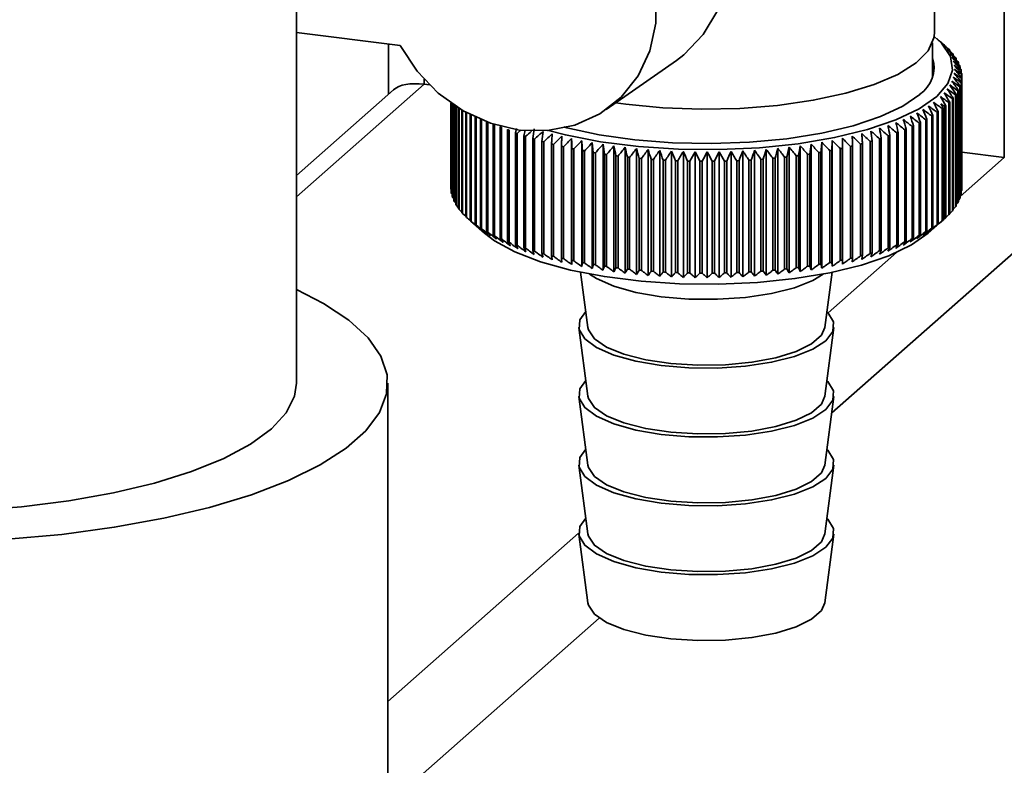
# Paper-space layout 'Blatt1' of a CAD drawing. Units: millimetres. Extents: x 0 to 5940, y 0 to 4200.
# Drawn here: x 4594 to 4639, y 1068 to 1102 of the extents above; entities that cross this region are included whole.
import ezdxf

# ---------------------------------------------------------------- set-up
doc = ezdxf.new("R2010")
doc.units = ezdxf.units.MM
doc.header["$LTSCALE"] = 10

psp = doc.layouts.new('Blatt1')

# ---------------------------------------------------------------- linework, layer by layer
at = {"color": 7, "linetype": 'Continuous', "lineweight": 35}
for p, q in [((4606.831, 1085.616), (4606.831, 1273.237)), ((4639.161, 1095.924), (4639.161, 1146.017)), ((4635.968, 1101.599), (4635.968, 1123.598)), ((4606.831, 1101.631), (4611.57, 1101.034)), ((4636.464, 1101.01), (4636.074, 1101.354)), ((4611.041, 1101.101), (4611.041, 1098.814)), ((4635.884, 1099.59), (4635.884, 1101.161)), ((4636.486, 1100.99), (4636.486, 1100.983)), ((4636.669, 1100.813), (4636.669, 1100.789)), ((4636.827, 1100.634), (4636.827, 1100.591)), ((4636.958, 1100.452), (4636.958, 1100.39)), ((4620.983, 1098.108), (4624.188, 1100.355)), ((4637.062, 1100.268), (4637.062, 1100.186)), ((4637.14, 1100.082), (4637.14, 1099.979)), ((4637.191, 1099.896), (4637.191, 1099.769)), ((4637.213, 1099.522), (4637.213, 1094.415)), ((4637.215, 1094.451), (4637.215, 1099.558)), ((4637.216, 1099.709), (4637.216, 1094.602)), ((4606.831, 1094.125), (4612.657, 1099.263)), ((4612.657, 1099.263), (4612.657, 1099.492)), ((4612.657, 1099.263), (4612.905, 1099.232)), ((4637.126, 1099.149), (4637.126, 1094.042)), ((4637.139, 1094.077), (4637.139, 1099.184)), ((4637.183, 1099.335), (4637.183, 1094.228)), ((4637.191, 1094.264), (4637.191, 1099.371)), ((4611.262, 1099.009), (4606.831, 1095.101)), ((4636.824, 1093.526), (4636.824, 1098.633)), ((4636.932, 1098.78), (4636.932, 1093.674)), ((4636.955, 1093.708), (4636.955, 1098.815)), ((4637.043, 1098.964), (4637.043, 1093.857)), ((4637.061, 1093.892), (4637.061, 1098.999)), ((4613.885, 1098.408), (4613.885, 1094.507)), ((4613.886, 1094.471), (4613.886, 1098.407)), ((4613.901, 1098.396), (4613.901, 1094.319)), ((4613.907, 1094.284), (4613.907, 1098.392)), ((4613.945, 1098.366), (4613.945, 1094.133)), ((4613.956, 1094.098), (4613.956, 1098.358)), ((4614.015, 1098.318), (4614.015, 1093.947)), ((4614.032, 1093.912), (4614.032, 1098.307)), ((4614.112, 1098.253), (4614.112, 1093.763)), ((4614.134, 1093.728), (4614.134, 1098.239)), ((4614.236, 1098.175), (4614.236, 1093.58)), ((4621.868, 1098.351), (4621.417, 1098.412)), ((4636.369, 1093.072), (4636.369, 1098.179)), ((4636.444, 1098.243), (4636.444, 1093.136)), ((4636.483, 1093.17), (4636.483, 1098.277)), ((4636.633, 1098.42), (4636.633, 1093.313)), ((4636.666, 1093.347), (4636.666, 1098.454)), ((4636.796, 1098.599), (4636.796, 1093.492)), ((4614.263, 1093.546), (4614.263, 1098.158)), ((4614.386, 1098.084), (4614.386, 1093.4)), ((4614.417, 1093.366), (4614.417, 1098.065)), ((4614.562, 1097.983), (4614.562, 1093.222)), ((4614.598, 1093.189), (4614.598, 1097.963)), ((4614.763, 1097.876), (4614.763, 1093.048)), ((4614.804, 1093.015), (4614.804, 1097.855)), ((4614.989, 1097.765), (4614.989, 1092.876)), ((4615.035, 1092.844), (4615.035, 1097.744)), ((4635.849, 1097.808), (4635.849, 1092.701)), ((4635.899, 1092.732), (4635.899, 1097.839)), ((4636.101, 1097.975), (4636.101, 1092.868)), ((4636.146, 1092.9), (4636.146, 1098.007)), ((4636.329, 1098.146), (4636.329, 1093.039)), ((4615.24, 1097.654), (4615.24, 1092.709)), ((4615.29, 1092.678), (4615.29, 1097.633)), ((4615.514, 1097.545), (4615.514, 1092.546)), ((4615.569, 1092.515), (4615.569, 1097.524)), ((4615.812, 1097.441), (4615.812, 1092.387)), ((4615.871, 1092.357), (4615.871, 1097.422)), ((4616.132, 1097.34), (4616.132, 1092.233)), ((4616.196, 1092.205), (4616.196, 1097.312)), ((4634.954, 1097.333), (4634.954, 1092.226)), ((4635.016, 1092.255), (4635.016, 1097.362)), ((4635.275, 1097.486), (4635.275, 1092.379)), ((4635.334, 1092.409), (4635.334, 1097.516)), ((4635.574, 1097.645), (4635.574, 1092.538)), ((4635.628, 1092.568), (4635.628, 1097.675)), ((4616.474, 1097.192), (4616.474, 1092.085)), ((4616.542, 1092.057), (4616.542, 1097.164)), ((4616.883, 1097.239), (4616.837, 1097.049)), ((4616.837, 1097.049), (4616.837, 1091.942)), ((4616.909, 1091.916), (4616.909, 1097.023)), ((4617.221, 1096.912), (4617.221, 1091.806)), ((4617.296, 1091.78), (4617.296, 1096.887)), ((4633.862, 1096.906), (4633.862, 1091.799)), ((4633.937, 1091.824), (4633.937, 1096.931)), ((4634.246, 1097.042), (4634.246, 1091.935)), ((4634.317, 1091.962), (4634.317, 1097.069)), ((4634.61, 1097.185), (4634.61, 1092.078)), ((4634.677, 1092.106), (4634.677, 1097.212)), ((4617.623, 1096.782), (4617.623, 1091.675)), ((4617.702, 1091.651), (4617.702, 1096.758)), ((4618.044, 1096.658), (4618.044, 1091.551)), ((4618.126, 1091.528), (4618.126, 1096.635)), ((4618.482, 1096.541), (4618.482, 1091.434)), ((4618.568, 1091.413), (4618.568, 1096.52)), ((4618.937, 1096.431), (4618.937, 1091.325)), ((4619.025, 1091.305), (4619.025, 1096.411)), ((4619.399, 1091.038), (4619.399, 1096.784)), ((4619.864, 1090.943), (4619.864, 1096.689)), ((4620.389, 1096.148), (4620.342, 1096.602)), ((4620.342, 1090.855), (4620.342, 1096.602)), ((4620.832, 1090.776), (4620.832, 1096.522)), ((4621.333, 1090.704), (4621.333, 1096.451)), ((4621.843, 1090.641), (4621.843, 1096.387)), ((4629.331, 1090.649), (4629.331, 1096.396)), ((4629.841, 1090.714), (4629.841, 1096.46)), ((4630.34, 1090.787), (4630.34, 1096.533)), ((4630.828, 1090.867), (4630.828, 1096.614)), ((4631.304, 1090.956), (4631.304, 1096.702)), ((4631.767, 1091.052), (4631.767, 1096.798)), ((4632.142, 1096.426), (4632.142, 1091.319)), ((4632.23, 1091.34), (4632.23, 1096.446)), ((4632.598, 1096.536), (4632.598, 1091.429)), ((4632.682, 1091.45), (4632.682, 1096.557)), ((4633.037, 1096.652), (4633.037, 1091.545)), ((4633.118, 1091.568), (4633.118, 1096.675)), ((4633.459, 1096.776), (4633.459, 1091.669)), ((4633.537, 1091.693), (4633.537, 1096.8)), ((4619.407, 1096.329), (4619.407, 1091.222)), ((4619.498, 1091.204), (4619.498, 1096.31)), ((4619.891, 1096.234), (4619.891, 1091.128)), ((4619.985, 1091.11), (4619.985, 1096.217)), ((4620.389, 1096.148), (4620.389, 1091.041)), ((4620.485, 1091.025), (4620.485, 1096.132)), ((4620.898, 1096.069), (4620.898, 1090.962)), ((4620.996, 1090.948), (4620.996, 1096.055)), ((4621.418, 1095.998), (4621.418, 1090.891)), ((4621.518, 1090.879), (4621.518, 1095.986)), ((4621.948, 1095.936), (4621.948, 1090.829)), ((4622.049, 1090.819), (4622.049, 1095.925)), ((4622.362, 1090.585), (4622.362, 1096.332)), ((4622.889, 1090.538), (4622.889, 1096.285)), ((4623.422, 1090.5), (4623.422, 1096.246)), ((4623.959, 1090.47), (4623.959, 1096.217)), ((4624.501, 1090.449), (4624.501, 1096.195)), ((4625.044, 1090.436), (4625.044, 1096.183)), ((4625.589, 1090.433), (4625.589, 1096.179)), ((4626.134, 1090.438), (4626.134, 1096.184)), ((4626.678, 1090.451), (4626.678, 1096.198)), ((4627.219, 1090.474), (4627.219, 1096.22)), ((4627.756, 1090.505), (4627.756, 1096.251)), ((4628.288, 1090.544), (4628.288, 1096.291)), ((4628.813, 1090.592), (4628.813, 1096.339)), ((4629.128, 1095.933), (4629.128, 1090.827)), ((4629.23, 1090.838), (4629.23, 1095.945)), ((4629.658, 1095.995), (4629.658, 1090.888)), ((4629.758, 1090.901), (4629.758, 1096.008)), ((4630.179, 1096.065), (4630.179, 1090.958)), ((4630.277, 1090.973), (4630.277, 1096.079)), ((4630.689, 1096.144), (4630.689, 1091.037)), ((4630.784, 1091.052), (4630.784, 1096.159)), ((4631.186, 1096.23), (4631.186, 1091.123)), ((4631.28, 1091.14), (4631.28, 1096.247)), ((4631.671, 1096.324), (4631.671, 1091.217)), ((4631.762, 1091.236), (4631.762, 1096.343)), ((4637.139, 1094.141), (4639.161, 1095.924)), ((4637.216, 1096.169), (4639.161, 1095.924)), ((4622.486, 1095.883), (4622.486, 1090.776)), ((4622.589, 1090.767), (4622.589, 1095.874)), ((4623.031, 1095.838), (4623.031, 1090.731)), ((4623.135, 1090.724), (4623.135, 1095.83)), ((4623.582, 1095.802), (4623.582, 1090.695)), ((4623.687, 1090.689), (4623.687, 1095.796)), ((4624.137, 1095.775), (4624.137, 1090.668)), ((4624.243, 1090.664), (4624.243, 1095.771)), ((4624.696, 1095.757), (4624.696, 1090.65)), ((4624.802, 1090.647), (4624.802, 1095.754)), ((4625.256, 1095.747), (4625.256, 1090.641)), ((4625.363, 1090.64), (4625.363, 1095.747)), ((4625.818, 1095.747), (4625.818, 1090.64)), ((4625.925, 1090.641), (4625.925, 1095.748)), ((4626.379, 1095.756), (4626.379, 1090.649)), ((4626.485, 1090.652), (4626.485, 1095.759)), ((4626.938, 1095.774), (4626.938, 1090.667)), ((4627.044, 1090.671), (4627.044, 1095.778)), ((4627.493, 1095.8), (4627.493, 1090.694)), ((4627.598, 1090.7), (4627.598, 1095.807)), ((4628.044, 1095.836), (4628.044, 1090.729)), ((4628.149, 1090.737), (4628.149, 1095.844)), ((4628.59, 1095.88), (4628.59, 1090.773)), ((4628.693, 1090.783), (4628.693, 1095.89)), ((4613.901, 1094.453), (4613.886, 1094.471)), ((4613.945, 1094.243), (4613.907, 1094.284)), ((4637.183, 1094.228), (4637.139, 1094.181)), ((4637.213, 1094.415), (4637.191, 1094.39)), ((4614.015, 1094.035), (4613.956, 1094.098)), ((4614.112, 1093.831), (4614.032, 1093.912)), ((4614.236, 1093.629), (4614.134, 1093.728)), ((4637.043, 1093.857), (4636.955, 1093.77)), ((4637.126, 1094.042), (4637.061, 1093.974)), ((4614.386, 1093.43), (4614.263, 1093.546)), ((4614.562, 1093.235), (4614.417, 1093.366)), ((4631.278, 1084.259), (4641.499, 1093.272)), ((4636.633, 1093.313), (4636.483, 1093.177)), ((4636.796, 1093.492), (4636.666, 1093.371)), ((4636.932, 1093.674), (4636.824, 1093.569)), ((4614.8, 1093.01), (4615.417, 1092.466)), ((4635.685, 1092.466), (4636.464, 1093.153)), ((4631.114, 1088.828), (4634.243, 1091.587)), ((4619.805, 1090.681), (4620.14, 1088.163)), ((4630.962, 1088.163), (4631.297, 1090.681)), ((4619.723, 1088.157), (4620.14, 1085.02)), ((4630.962, 1085.02), (4631.379, 1088.157)), ((4610.998, 1062.045), (4610.998, 1085.616)), ((4619.723, 1085.014), (4620.14, 1081.878)), ((4630.962, 1081.878), (4631.379, 1085.014)), ((4619.723, 1081.871), (4620.14, 1078.735)), ((4630.962, 1078.735), (4631.379, 1081.871)), ((4610.998, 1071.087), (4619.719, 1078.778)), ((4619.723, 1078.729), (4620.14, 1075.592)), ((4630.962, 1075.592), (4631.379, 1078.729)), ((4610.998, 1066.373), (4620.661, 1074.895))]:
    psp.add_line(p, q, dxfattribs=at)
at = {"color": 7, "linetype": 'Continuous', "lineweight": 35, "flags": 128}
for points in [[(4624.188, 1100.355), (4624.522, 1100.608), (4625.414, 1101.532), (4626.08, 1102.645), (4626.49, 1103.902), (4626.629, 1105.249), (4626.49, 1106.632), (4626.08, 1107.992), (4625.414, 1109.273), (4624.522, 1110.421), (4623.439, 1111.39), (4622.212, 1112.138), (4620.89, 1112.635), (4619.53, 1112.859), (4618.187, 1112.802), (4616.918, 1112.466), (4615.774, 1111.865), (4614.805, 1111.023), (4614.792, 1111.009)], [(4623.24, 1103.368), (4623.24, 1102.046), (4622.967, 1100.787), (4622.433, 1099.647), (4621.661, 1098.675), (4620.686, 1097.914), (4619.549, 1097.397), (4618.301, 1097.148), (4616.996, 1097.176), (4615.692, 1097.481), (4614.445, 1098.049), (4613.31, 1098.856), (4612.338, 1099.866), (4611.57, 1101.034)], [(4635.958, 1101.452), (4636.299, 1101.136), (4636.699, 1100.531), (4636.796, 1099.913), (4636.586, 1099.298), (4636.074, 1098.702), (4635.276, 1098.143), (4634.213, 1097.635), (4632.913, 1097.192), (4631.412, 1096.827), (4629.752, 1096.549), (4627.977, 1096.366), (4626.136, 1096.283), (4624.279, 1096.302), (4622.456, 1096.423), (4620.718, 1096.642), (4619.112, 1096.953), (4618.335, 1097.151)], [(4635.968, 1101.599), (4635.946, 1101.377), (4635.684, 1100.794), (4635.13, 1100.235), (4634.3, 1099.715), (4633.219, 1099.249), (4631.917, 1098.851), (4630.432, 1098.532), (4628.807, 1098.301), (4627.088, 1098.165), (4625.325, 1098.128), (4623.568, 1098.191), (4621.868, 1098.351)], [(4635.295, 1098.8), (4634.532, 1098.269), (4633.511, 1097.788), (4632.261, 1097.372), (4630.819, 1097.032), (4629.224, 1096.779), (4627.524, 1096.618), (4625.767, 1096.556), (4624.004, 1096.594), (4622.285, 1096.731), (4620.66, 1096.962), (4619.176, 1097.282), (4619.049, 1097.315)], [(4618.514, 1096.996), (4618.51, 1096.939), (4618.506, 1096.883), (4618.502, 1096.826), (4618.498, 1096.769), (4618.494, 1096.712), (4618.49, 1096.655), (4618.486, 1096.598), (4618.482, 1096.541)], [(4618.949, 1096.887), (4618.947, 1096.83), (4618.946, 1096.773), (4618.944, 1096.716), (4618.943, 1096.659), (4618.942, 1096.602), (4618.94, 1096.545), (4618.939, 1096.488), (4618.937, 1096.431)], [(4632.23, 1096.446), (4632.228, 1096.503), (4632.226, 1096.56), (4632.225, 1096.617), (4632.223, 1096.674), (4632.221, 1096.731), (4632.219, 1096.788), (4632.217, 1096.845), (4632.215, 1096.902)], [(4632.682, 1096.557), (4632.678, 1096.614), (4632.674, 1096.671), (4632.67, 1096.728), (4632.665, 1096.785), (4632.661, 1096.842), (4632.657, 1096.899), (4632.653, 1096.955), (4632.648, 1097.012)], [(4619.399, 1096.784), (4619.4, 1096.728), (4619.401, 1096.671), (4619.402, 1096.614), (4619.403, 1096.557), (4619.404, 1096.5), (4619.405, 1096.443), (4619.406, 1096.386), (4619.407, 1096.329)], [(4619.864, 1096.689), (4619.867, 1096.633), (4619.871, 1096.576), (4619.874, 1096.519), (4619.878, 1096.462), (4619.881, 1096.405), (4619.885, 1096.348), (4619.888, 1096.291), (4619.891, 1096.234)], [(4630.784, 1096.159), (4630.79, 1096.216), (4630.795, 1096.273), (4630.801, 1096.33), (4630.806, 1096.387), (4630.812, 1096.444), (4630.817, 1096.5), (4630.823, 1096.557), (4630.828, 1096.614)], [(4631.28, 1096.247), (4631.283, 1096.304), (4631.286, 1096.361), (4631.289, 1096.418), (4631.292, 1096.475), (4631.295, 1096.532), (4631.298, 1096.589), (4631.301, 1096.646), (4631.304, 1096.702)], [(4631.762, 1096.343), (4631.763, 1096.4), (4631.763, 1096.457), (4631.764, 1096.514), (4631.765, 1096.571), (4631.765, 1096.628), (4631.766, 1096.685), (4631.767, 1096.742), (4631.767, 1096.798)], [(4615.417, 1092.466), (4615.87, 1092.122), (4616.802, 1091.613), (4617.973, 1091.162), (4619.35, 1090.781), (4620.897, 1090.482), (4622.571, 1090.271), (4624.326, 1090.155), (4626.114, 1090.136), (4627.887, 1090.216), (4629.596, 1090.393), (4631.195, 1090.66), (4632.64, 1091.012), (4633.892, 1091.438), (4634.916, 1091.927), (4635.685, 1092.466)], [(4620.215, 1090.6), (4620.536, 1090.392), (4621.325, 1090.045), (4622.326, 1089.765), (4623.489, 1089.567), (4624.755, 1089.459), (4626.06, 1089.448), (4627.341, 1089.535), (4628.531, 1089.714), (4629.572, 1089.977), (4630.412, 1090.31), (4630.887, 1090.6)], [(4583.429, 1078.593), (4585.95, 1078.417), (4588.515, 1078.341), (4591.089, 1078.366), (4593.636, 1078.492), (4596.121, 1078.717), (4598.51, 1079.038), (4600.768, 1079.451), (4602.865, 1079.949), (4604.771, 1080.526), (4606.461, 1081.174), (4607.909, 1081.884), (4609.097, 1082.646), (4610.007, 1083.449), (4610.628, 1084.282), (4610.95, 1085.133), (4610.969, 1085.992), (4610.684, 1086.845), (4610.1, 1087.681), (4609.225, 1088.488), (4608.071, 1089.256), (4606.831, 1089.892)], [(4620.044, 1088.884), (4619.772, 1088.508), (4619.74, 1088.073), (4619.999, 1087.646), (4620.536, 1087.249), (4621.325, 1086.902), (4622.326, 1086.622), (4623.489, 1086.424), (4624.755, 1086.317), (4626.06, 1086.306), (4627.341, 1086.392), (4628.531, 1086.571), (4629.572, 1086.834), (4630.412, 1087.168), (4631.008, 1087.555), (4631.33, 1087.977), (4631.362, 1088.413), (4631.103, 1088.839), (4631.058, 1088.884)], [(4620.14, 1088.163), (4620.164, 1088.055), (4620.439, 1087.646), (4620.989, 1087.269), (4621.786, 1086.945), (4622.785, 1086.69), (4623.934, 1086.52), (4625.17, 1086.442), (4626.426, 1086.461), (4627.635, 1086.576), (4628.732, 1086.781), (4629.657, 1087.065), (4630.361, 1087.413), (4630.806, 1087.805), (4630.962, 1088.163)], [(4582.918, 1080.107), (4585.129, 1079.882), (4587.408, 1079.756), (4589.718, 1079.73), (4592.018, 1079.804), (4594.269, 1079.978), (4596.433, 1080.248), (4598.473, 1080.61), (4600.353, 1081.058), (4602.042, 1081.584), (4603.51, 1082.179), (4604.733, 1082.832), (4605.69, 1083.534), (4606.364, 1084.27), (4606.744, 1085.03), (4606.831, 1085.616)], [(4620.044, 1085.741), (4619.772, 1085.366), (4619.74, 1084.93), (4619.999, 1084.504), (4620.536, 1084.107), (4621.325, 1083.76), (4622.326, 1083.48), (4623.489, 1083.281), (4624.755, 1083.174), (4626.06, 1083.163), (4627.341, 1083.249), (4628.531, 1083.429), (4629.572, 1083.692), (4630.412, 1084.025), (4631.008, 1084.413), (4631.33, 1084.835), (4631.362, 1085.27), (4631.103, 1085.697), (4631.058, 1085.741)], [(4620.14, 1085.02), (4620.164, 1084.913), (4620.439, 1084.503), (4620.989, 1084.127), (4621.786, 1083.802), (4622.785, 1083.548), (4623.934, 1083.377), (4625.17, 1083.299), (4626.426, 1083.318), (4627.635, 1083.434), (4628.732, 1083.639), (4629.657, 1083.923), (4630.361, 1084.27), (4630.806, 1084.662), (4630.962, 1085.02)], [(4620.044, 1082.599), (4619.772, 1082.223), (4619.74, 1081.788), (4619.999, 1081.361), (4620.536, 1080.964), (4621.325, 1080.617), (4622.326, 1080.337), (4623.489, 1080.139), (4624.755, 1080.031), (4626.06, 1080.02), (4627.341, 1080.107), (4628.531, 1080.286), (4629.572, 1080.549), (4630.412, 1080.882), (4631.008, 1081.27), (4631.33, 1081.692), (4631.362, 1082.127), (4631.103, 1082.554), (4631.058, 1082.599)], [(4620.14, 1081.878), (4620.164, 1081.77), (4620.439, 1081.361), (4620.989, 1080.984), (4621.786, 1080.659), (4622.785, 1080.405), (4623.934, 1080.234), (4625.17, 1080.156), (4626.426, 1080.176), (4627.635, 1080.291), (4628.732, 1080.496), (4629.657, 1080.78), (4630.361, 1081.127), (4630.806, 1081.519), (4630.962, 1081.878)], [(4620.044, 1079.456), (4619.772, 1079.08), (4619.74, 1078.645), (4619.999, 1078.218), (4620.536, 1077.821), (4621.325, 1077.474), (4622.326, 1077.194), (4623.489, 1076.996), (4624.755, 1076.888), (4626.06, 1076.878), (4627.341, 1076.964), (4628.531, 1077.143), (4629.572, 1077.406), (4630.412, 1077.74), (4631.008, 1078.127), (4631.33, 1078.549), (4631.362, 1078.984), (4631.103, 1079.411), (4631.058, 1079.456)], [(4620.14, 1078.735), (4620.164, 1078.627), (4620.439, 1078.218), (4620.989, 1077.841), (4621.786, 1077.517), (4622.785, 1077.262), (4623.934, 1077.091), (4625.17, 1077.014), (4626.426, 1077.033), (4627.635, 1077.148), (4628.732, 1077.353), (4629.657, 1077.637), (4630.361, 1077.985), (4630.806, 1078.377), (4630.962, 1078.735)], [(4620.14, 1075.592), (4620.164, 1075.484), (4620.439, 1075.075), (4620.989, 1074.698), (4621.786, 1074.374), (4622.785, 1074.12), (4623.934, 1073.949), (4625.17, 1073.871), (4626.426, 1073.89), (4627.635, 1074.005), (4628.732, 1074.211), (4629.657, 1074.494), (4630.361, 1074.842), (4630.806, 1075.234), (4630.962, 1075.592)]]:
    psp.add_lwpolyline(points, dxfattribs=at)
at = {"color": 7, "linetype": 'Continuous', "lineweight": 35}
for centre, radius, start, end in [((4614.914, 1076.409), 32.705, 48.7293, 49.2935), ((4575.62, 1033.527), 90.857, 47.81225, 48.14598), ((4614.112, 1073.988), 35.049, 49.9389, 50.4888), ((4573.79, 1033.292), 92.248, 46.91806, 47.24691), ((4634.479, 1100.026), 1.472, 303.6375, 17.3935), ((4613.196, 1071.497), 37.515, 50.9578, 51.4932), ((4571.882, 1033.204), 93.588, 45.96494, 46.28886), ((4634.487, 1098.732), 3.015, 43.6454, 44.5419), ((4612.177, 1068.952), 40.079, 51.8081, 52.329), ((4569.884, 1033.256), 94.899, 44.95166, 45.27056), ((4611.061, 1066.372), 42.721, 52.5083, 53.0152), ((4567.781, 1033.438), 96.203, 43.87686, 44.19058), ((4634.878, 1099.081), 2.491, 38.5586, 39.5768), ((4635.214, 1099.328), 2.074, 32.7965, 33.9471), ((4609.853, 1063.773), 45.42, 53.0744, 53.5679), ((4565.553, 1033.743), 97.529, 42.73907, 43.04739), ((4608.56, 1061.175), 48.157, 53.5201, 54.0007), ((4563.177, 1034.158), 98.909, 41.53673, 41.83938), ((4635.489, 1099.49), 1.755, 26.3242, 27.6104), ((4635.7, 1099.582), 1.525, 19.1622, 20.5744), ((4604.21, 1053.548), 56.424, 54.2407, 54.6867), ((4554.823, 1035.96), 103.795, 37.52669, 37.80988), ((4605.734, 1056.045), 53.676, 54.0942, 54.5511), ((4557.852, 1035.279), 101.992, 38.9321, 39.22226), ((4607.186, 1058.593), 50.915, 53.8567, 54.3251), ((4560.622, 1034.675), 100.381, 40.26827, 40.56489), ((4635.841, 1099.624), 1.377, 11.4127, 12.9244), ((4635.913, 1099.635), 1.305, 3.2722, 4.839), ((4635.912, 1099.635), 1.306, 355.0132, 356.5795), ((4600.957, 1048.768), 61.821, 54.2879, 54.71406), ((4547.743, 1037.495), 108.254, 34.50255, 34.76998), ((4602.616, 1051.117), 59.143, 54.30334, 54.7391), ((4551.476, 1036.703), 105.856, 36.0506, 36.32624), ((4635.696, 1099.689), 1.528, 339.2933, 340.7034), ((4635.84, 1099.647), 1.379, 346.9336, 348.4438), ((4533.192, 1040.033), 118.581, 29.41796, 29.65594), ((4595.622, 1042.345), 69.472, 53.81887, 54.21967), ((4597.457, 1044.369), 66.996, 54.04189, 54.45061), ((4538.733, 1039.174), 114.477, 31.18677, 31.43544), ((4599.236, 1046.514), 64.442, 54.19938, 54.61654), ((4543.534, 1038.324), 111.087, 32.88152, 33.13999), ((4634.872, 1100.195), 2.5, 320.3283, 321.3442), ((4635.209, 1099.945), 2.081, 325.9456, 327.0937), ((4635.485, 1099.783), 1.76, 332.2694, 333.5532), ((4590.691, 1037.786), 75.398, 52.96689, 53.34948), ((4514.061, 1042.177), 133.95, 24.55345, 24.75942), ((4592.654, 1039.454), 73.159, 53.34628, 53.73565), ((4522.574, 1041.358), 126.917, 26.50986, 26.72915), ((4596.502, 1043.067), 68.115, 54.09881, 54.28572), ((4533.766, 1042.72), 116.632, 28.39234, 28.50059), ((4633.773, 1101.324), 4.078, 308.8045, 309.5375), ((4634.038, 1101.011), 3.668, 310.9976, 311.803), ((4634.48, 1100.545), 3.026, 315.3745, 316.269), ((4584.532, 1033.728), 81.486, 51.48506, 51.84941), ((4474.491, 1044.363), 169.048, 18.2709, 18.43018), ((4586.628, 1034.918), 79.563, 52.03537, 52.4055), ((4490.842, 1043.691), 154.191, 20.43097, 20.60694), ((4588.682, 1036.272), 77.533, 52.52955, 52.90575), ((4503.702, 1042.959), 142.823, 22.52629, 22.71783), ((4632.736, 1102.78), 5.867, 302.0521, 302.6273), ((4633.269, 1101.986), 4.91, 305.2244, 305.8722), ((4620.149, 1106.148), 9.681, 245.4858, 245.8978), ((4577.983, 1031.166), 86.633, 49.4999, 49.84826), ((4382.101, 1045.923), 256.95, 11.45014, 11.55295), ((4580.21, 1031.851), 85.017, 50.21737, 50.57089), ((4423.915, 1045.487), 216.632, 13.77477, 13.8974), ((4582.393, 1032.705), 83.303, 50.87903, 51.23786), ((4453.072, 1044.965), 188.972, 16.05042, 16.19189), ((4631.034, 1105.97), 9.485, 294.4066, 294.8242), ((4631.61, 1104.775), 8.159, 296.6921, 297.1538), ((4632.18, 1103.711), 6.951, 299.2256, 299.7394), ((4620.721, 1107.481), 11.132, 247.5704, 247.9457), ((4621.283, 1108.924), 12.679, 249.4744, 249.8185), ((4673.773, 1030.688), 87.372, 130.45918, 130.60423), ((4850.532, 1051.07), 237.772, 168.82615, 168.88389), ((4621.827, 1110.461), 14.31, 251.2245, 251.5419), ((4676.073, 1030.184), 88.905, 131.14921, 131.38593), ((4941.671, 1046.925), 327.861, 171.17317, 171.25333), ((4678.801, 1029.432), 90.916, 131.89049, 132.22402), ((5063.497, 1047.149), 448.195, 173.59954, 173.65797), ((4681.22, 1029.261), 92.305, 132.79201, 133.12065), ((4683.708, 1029.245), 93.644, 133.75255, 134.07626), ((4568.541, 1030.064), 92.313, 46.06, 46.38844), ((4570.994, 1030.103), 90.984, 47.0072, 47.34062), ((4573.38, 1030.295), 89.605, 47.89558, 48.23394), ((4204.953, 1046.507), 431.095, 6.68294, 6.74371), ((4575.707, 1030.649), 88.159, 48.72619, 49.06952), ((4317.452, 1046.264), 320.099, 9.08358, 9.16573), ((4629.351, 1110.239), 14.076, 288.6927, 289.0137), ((4629.897, 1108.714), 12.456, 290.4358, 290.784), ((4630.461, 1107.287), 10.921, 292.3316, 292.7118), ((4622.345, 1112.077), 16.007, 252.8428, 253.1374), ((4622.833, 1113.751), 17.751, 254.3481, 254.623), ((4623.286, 1115.464), 19.523, 255.7562, 256.0143), ((4623.699, 1117.191), 21.299, 257.0807, 257.3242), ((4686.275, 1029.377), 94.953, 134.77341, 135.09209), ((4688.938, 1029.649), 96.258, 135.856, 136.1695), ((4691.713, 1030.051), 97.585, 137.00187, 137.30997), ((4694.625, 1030.573), 98.968, 138.21264, 138.51504), ((4278.414, 1046.29), 346.083, 8.2698, 8.34568), ((4697.7, 1031.203), 100.445, 139.48995, 139.7863), ((4354.376, 1045.788), 271.722, 10.64874, 10.74581), ((4700.976, 1031.929), 102.063, 140.83546, 141.12534), ((4401.948, 1045.192), 225.776, 12.98835, 13.10578), ((4857.543, 1044.651), 234.004, 167.22477, 167.33798), ((4551.567, 1032.61), 100.578, 39.06572, 39.36014), ((4908.666, 1045.24), 283.491, 169.59074, 169.68371), ((4554.779, 1031.906), 99.002, 40.39507, 40.69598), ((4991.601, 1045.734), 364.815, 171.99575, 172.0677), ((4557.798, 1031.299), 97.559, 41.65687, 41.96385), ((4560.66, 1030.801), 96.203, 42.85271, 43.16541), ((4563.39, 1030.422), 94.897, 43.98416, 44.3023), ((4566.011, 1030.173), 93.609, 45.05277, 45.37613), ((4627.459, 1116.948), 21.049, 282.8559, 283.1013), ((4627.878, 1115.221), 19.272, 284.1766, 284.4369), ((4628.335, 1113.513), 17.503, 285.5803, 285.8578), ((4628.828, 1111.845), 15.765, 287.0804, 287.378), ((4624.07, 1118.91), 23.058, 258.3331, 258.564), ((4624.396, 1120.596), 24.774, 259.5233, 259.7435), ((4624.677, 1122.224), 26.426, 260.6602, 260.8711), ((4624.914, 1123.769), 27.99, 261.7512, 261.9542), ((4625.107, 1125.209), 29.443, 262.8032, 262.9994), ((4625.258, 1126.521), 30.763, 263.8221, 264.0127), ((4704.496, 1032.739), 103.875, 142.25079, 142.53368), ((4434.462, 1044.511), 194.915, 15.28128, 15.41813), ((4708.317, 1033.617), 105.949, 143.73745, 144.01276), ((4458.048, 1043.752), 173.009, 17.52106, 17.6763), ((4712.508, 1034.552), 108.363, 145.29677, 145.56385), ((4475.917, 1042.924), 156.846, 19.70211, 19.87464), ((4717.159, 1035.529), 111.217, 146.92988, 147.18795), ((4489.918, 1042.037), 144.577, 21.81979, 22.00846), ((4722.385, 1036.534), 114.633, 148.63755, 148.8858), ((4501.188, 1041.102), 135.06, 23.87037, 24.07405), ((4728.336, 1037.553), 118.771, 150.4202, 150.65771), ((4510.467, 1040.13), 127.553, 25.851, 26.06855), ((4735.21, 1038.572), 123.836, 152.27772, 152.50351), ((4518.258, 1039.134), 121.55, 27.75964, 27.98996), ((4743.278, 1039.578), 130.104, 154.20945, 154.42247), ((4524.912, 1038.127), 116.69, 29.59499, 29.83703), ((4752.915, 1040.558), 137.955, 156.21402, 156.41318), ((4530.685, 1037.121), 112.715, 31.35639, 31.60917), ((4764.655, 1041.498), 147.93, 158.28932, 158.47351), ((4535.765, 1036.132), 109.427, 33.04376, 33.30636), ((4779.292, 1042.388), 160.824, 160.43238, 160.60046), ((4540.296, 1035.172), 106.676, 34.65747, 34.92907), ((4798.056, 1043.217), 177.871, 162.63935, 162.7902), ((4544.386, 1034.256), 104.345, 36.19828, 36.47813), ((4822.96, 1043.974), 201.084, 164.9054, 165.03793), ((4548.121, 1033.398), 102.337, 37.66727, 37.9547), ((4625.863, 1126.344), 30.586, 276.1284, 276.3197), ((4626.02, 1125.013), 29.245, 277.1458, 277.3429), ((4626.219, 1123.557), 27.776, 278.196, 278.4), ((4626.462, 1121.999), 26.198, 279.285, 279.4971), ((4626.749, 1120.361), 24.536, 280.4194, 280.641), ((4627.082, 1118.669), 22.812, 281.6068, 281.8395), ((4625.372, 1127.684), 31.932, 264.8134, 264.9993), ((4625.453, 1128.681), 32.932, 265.782, 265.9642), ((4625.505, 1129.495), 33.748, 266.7326, 266.9118), ((4625.535, 1130.113), 34.367, 267.6694, 267.8464), ((4625.548, 1130.526), 34.78, 268.5964, 268.772), ((4625.551, 1130.726), 34.98, 269.5177, 269.6926), ((4625.551, 1130.711), 34.965, 270.4369, 270.6119), ((4625.555, 1130.48), 34.734, 271.358, 271.5338), ((4625.571, 1130.038), 34.292, 272.2847, 272.4619), ((4625.603, 1129.392), 33.644, 273.2209, 273.4004), ((4625.659, 1128.551), 32.802, 274.1707, 274.3533), ((4625.744, 1127.53), 31.777, 275.1383, 275.3248), ((4615.182, 1094.528), 1.298, 180.9557, 182.5282), ((4615.233, 1094.534), 1.349, 189.1592, 190.6914), ((4615.356, 1094.565), 1.476, 197.042, 198.4856), ((4635.84, 1094.54), 1.379, 346.9336, 348.4438), ((4635.912, 1094.529), 1.306, 355.0132, 356.5795), ((4615.547, 1094.642), 1.682, 204.3831, 205.7062), ((4615.804, 1094.782), 1.975, 211.0539, 212.2426), ((4635.209, 1094.839), 2.081, 325.9456, 327.0937), ((4635.485, 1094.676), 1.76, 332.2694, 333.5532), ((4635.696, 1094.583), 1.528, 339.2933, 340.7034), ((4616.124, 1095.003), 2.364, 217.0135, 218.0679), ((4616.5, 1095.322), 2.857, 222.2839, 223.2132), ((4634.48, 1095.438), 3.026, 315.3745, 316.269), ((4634.872, 1095.088), 2.5, 320.3283, 321.3442), ((4616.927, 1095.752), 3.463, 226.9239, 227.7414), ((4617.398, 1096.303), 4.188, 231.0071, 231.7273), ((4617.906, 1096.982), 5.037, 234.609, 235.2458), ((4633.269, 1096.879), 4.91, 305.2244, 305.8722), ((4633.773, 1096.217), 4.078, 308.8045, 309.5375), ((4634.038, 1095.904), 3.668, 310.9976, 311.803), ((4618.443, 1097.796), 6.012, 237.7999, 238.3659), ((4619.002, 1098.746), 7.114, 240.6422, 241.148), ((4619.573, 1099.829), 8.339, 243.1891, 243.6441), ((4631.61, 1099.669), 8.159, 296.6921, 297.1538), ((4632.18, 1098.604), 6.951, 299.2256, 299.7394), ((4632.736, 1097.673), 5.867, 302.0521, 302.6273), ((4620.149, 1101.041), 9.681, 245.4858, 245.8978), ((4620.721, 1102.374), 11.132, 247.5704, 247.9457), ((4621.283, 1103.817), 12.679, 249.4744, 249.8185), ((4629.897, 1103.607), 12.456, 290.4358, 290.784), ((4630.461, 1102.18), 10.921, 292.3316, 292.7118), ((4631.034, 1100.863), 9.485, 294.4066, 294.8242), ((4621.827, 1105.354), 14.31, 251.2245, 251.5419), ((4622.345, 1106.97), 16.007, 252.8428, 253.1374), ((4622.833, 1108.644), 17.751, 254.3481, 254.623), ((4623.286, 1110.357), 19.523, 255.7562, 256.0143), ((4627.878, 1110.114), 19.272, 284.1766, 284.4369), ((4628.335, 1108.406), 17.503, 285.5803, 285.8578), ((4628.828, 1106.738), 15.765, 287.0804, 287.378), ((4629.351, 1105.132), 14.076, 288.6927, 289.0137), ((4623.699, 1112.085), 21.299, 257.0807, 257.3242), ((4624.07, 1113.803), 23.058, 258.3331, 258.564), ((4624.396, 1115.489), 24.774, 259.5233, 259.7435), ((4624.677, 1117.117), 26.426, 260.6602, 260.8711), ((4626.462, 1116.892), 26.198, 279.285, 279.4971), ((4626.749, 1115.254), 24.536, 280.4194, 280.641), ((4627.082, 1113.563), 22.812, 281.6068, 281.8395), ((4627.459, 1111.841), 21.049, 282.8559, 283.1013), ((4624.914, 1118.662), 27.99, 261.7512, 261.9542), ((4625.107, 1120.102), 29.443, 262.8032, 262.9994), ((4625.258, 1121.414), 30.763, 263.8221, 264.0127), ((4625.372, 1122.577), 31.932, 264.8134, 264.9993), ((4625.453, 1123.574), 32.932, 265.782, 265.9642), ((4625.505, 1124.388), 33.748, 266.7326, 266.9118), ((4625.535, 1125.006), 34.367, 267.6694, 267.8464), ((4625.548, 1125.419), 34.78, 268.5964, 268.772), ((4625.551, 1125.619), 34.98, 269.5177, 269.6926), ((4625.551, 1125.604), 34.965, 270.4369, 270.6119), ((4625.555, 1125.373), 34.734, 271.358, 271.5338), ((4625.571, 1124.931), 34.292, 272.2847, 272.4619), ((4625.603, 1124.285), 33.644, 273.2209, 273.4004), ((4625.659, 1123.444), 32.802, 274.1707, 274.3533), ((4625.744, 1122.423), 31.777, 275.1383, 275.3248), ((4625.863, 1121.238), 30.586, 276.1284, 276.3197), ((4626.02, 1119.906), 29.245, 277.1458, 277.3429), ((4626.219, 1118.45), 27.776, 278.196, 278.4)]:
    psp.add_arc(centre, radius, start, end, dxfattribs=at)
psp.add_ellipse((4613.541, 1097.686), major_axis=(2.444, -1.103), ratio=0.476834, start_param=2.144179, end_param=2.929577, dxfattribs=at)
for points, knots in [([(4614.995, 1092.839), (4614.921, 1092.904), (4614.789, 1093.02), (4614.657, 1093.137), (4614.598, 1093.189)], [0, 0, 0, 0, 0.55565, 1, 1, 1, 1]), ([(4614.763, 1093.048), (4614.806, 1093.008), (4614.883, 1092.938), (4614.961, 1092.869), (4614.995, 1092.839)], [0, 0, 0, 0, 0.56434, 1, 1, 1, 1]), ([(4615.204, 1092.671), (4615.13, 1092.735), (4614.996, 1092.849), (4614.863, 1092.964), (4614.804, 1093.015)], [0, 0, 0, 0, 0.55565, 1, 1, 1, 1]), ([(4614.989, 1092.876), (4615.029, 1092.838), (4615.101, 1092.769), (4615.173, 1092.701), (4615.204, 1092.671)], [0, 0, 0, 0, 0.5643403, 1, 1, 1, 1]), ([(4615.438, 1092.507), (4615.363, 1092.57), (4615.229, 1092.682), (4615.094, 1092.794), (4615.035, 1092.844)], [0, 0, 0, 0, 0.55565, 1, 1, 1, 1]), ([(4636.101, 1092.868), (4636.026, 1092.804), (4635.892, 1092.691), (4635.757, 1092.579), (4635.698, 1092.53)], [0, 0, 0, 0, 0.56434, 1, 1, 1, 1]), ([(4636.329, 1093.039), (4636.254, 1092.974), (4636.12, 1092.859), (4635.987, 1092.745), (4635.929, 1092.695)], [0, 0, 0, 0, 0.56434, 1, 1, 1, 1]), ([(4635.929, 1092.695), (4635.969, 1092.733), (4636.042, 1092.801), (4636.114, 1092.87), (4636.146, 1092.9)], [0, 0, 0, 0, 0.55565, 1, 1, 1, 1]), ([(4636.444, 1093.136), (4636.411, 1093.106), (4636.351, 1093.053), (4636.29, 1093.001), (4636.264, 1092.978)], [0, 0, 0, 0, 0.561967, 1, 1, 1, 1]), ([(4636.264, 1092.978), (4636.284, 1092.995), (4636.319, 1093.027), (4636.354, 1093.058), (4636.369, 1093.072)], [0, 0, 0, 0, 0.558054, 1, 1, 1, 1]), ([(4615.24, 1092.709), (4615.277, 1092.671), (4615.343, 1092.603), (4615.409, 1092.536), (4615.438, 1092.507)], [0, 0, 0, 0, 0.56434, 1, 1, 1, 1]), ([(4615.695, 1092.347), (4615.62, 1092.408), (4615.485, 1092.518), (4615.35, 1092.628), (4615.29, 1092.678)], [0, 0, 0, 0, 0.55565, 1, 1, 1, 1]), ([(4615.514, 1092.546), (4615.548, 1092.508), (4615.608, 1092.442), (4615.669, 1092.376), (4615.695, 1092.347)], [0, 0, 0, 0, 0.5643403, 1, 1, 1, 1]), ([(4615.975, 1092.191), (4615.9, 1092.251), (4615.764, 1092.359), (4615.629, 1092.467), (4615.569, 1092.515)], [0, 0, 0, 0, 0.55565, 1, 1, 1, 1]), ([(4615.812, 1092.387), (4615.843, 1092.35), (4615.897, 1092.284), (4615.952, 1092.22), (4615.975, 1092.191)], [0, 0, 0, 0, 0.56434, 1, 1, 1, 1]), ([(4616.278, 1092.04), (4616.202, 1092.099), (4616.066, 1092.204), (4615.931, 1092.31), (4615.871, 1092.357)], [0, 0, 0, 0, 0.55565, 1, 1, 1, 1]), ([(4635.275, 1092.379), (4635.199, 1092.319), (4635.063, 1092.213), (4634.928, 1092.107), (4634.868, 1092.061)], [0, 0, 0, 0, 0.5643403, 1, 1, 1, 1]), ([(4635.574, 1092.538), (4635.497, 1092.476), (4635.362, 1092.368), (4635.227, 1092.26), (4635.168, 1092.213)], [0, 0, 0, 0, 0.56434, 1, 1, 1, 1]), ([(4635.168, 1092.213), (4635.198, 1092.249), (4635.254, 1092.314), (4635.309, 1092.38), (4635.334, 1092.409)], [0, 0, 0, 0, 0.5556499, 1, 1, 1, 1]), ([(4635.849, 1092.701), (4635.773, 1092.638), (4635.639, 1092.528), (4635.503, 1092.417), (4635.444, 1092.369)], [0, 0, 0, 0, 0.56434, 1, 1, 1, 1]), ([(4635.444, 1092.369), (4635.478, 1092.406), (4635.54, 1092.472), (4635.601, 1092.539), (4635.628, 1092.568)], [0, 0, 0, 0, 0.55565, 1, 1, 1, 1]), ([(4635.698, 1092.53), (4635.736, 1092.567), (4635.803, 1092.634), (4635.869, 1092.702), (4635.899, 1092.732)], [0, 0, 0, 0, 0.55565, 1, 1, 1, 1]), ([(4616.132, 1092.233), (4616.159, 1092.197), (4616.208, 1092.132), (4616.256, 1092.068), (4616.278, 1092.04)], [0, 0, 0, 0, 0.56434, 1, 1, 1, 1]), ([(4616.601, 1091.894), (4616.526, 1091.951), (4616.39, 1092.055), (4616.256, 1092.159), (4616.196, 1092.205)], [0, 0, 0, 0, 0.55565, 1, 1, 1, 1]), ([(4616.474, 1092.085), (4616.498, 1092.049), (4616.54, 1091.985), (4616.583, 1091.921), (4616.601, 1091.894)], [0, 0, 0, 0, 0.56434, 1, 1, 1, 1]), ([(4616.946, 1091.753), (4616.871, 1091.809), (4616.736, 1091.91), (4616.601, 1092.012), (4616.542, 1092.057)], [0, 0, 0, 0, 0.55565, 1, 1, 1, 1]), ([(4616.837, 1091.942), (4616.858, 1091.906), (4616.894, 1091.843), (4616.93, 1091.78), (4616.946, 1091.753)], [0, 0, 0, 0, 0.56434, 1, 1, 1, 1]), ([(4617.31, 1091.618), (4617.235, 1091.673), (4617.101, 1091.772), (4616.968, 1091.871), (4616.909, 1091.916)], [0, 0, 0, 0, 0.55565, 1, 1, 1, 1]), ([(4634.246, 1091.935), (4634.171, 1091.879), (4634.037, 1091.779), (4633.903, 1091.68), (4633.845, 1091.637)], [0, 0, 0, 0, 0.56434, 1, 1, 1, 1]), ([(4634.61, 1092.078), (4634.535, 1092.02), (4634.4, 1091.918), (4634.265, 1091.817), (4634.206, 1091.773)], [0, 0, 0, 0, 0.5643403, 1, 1, 1, 1]), ([(4634.206, 1091.773), (4634.227, 1091.807), (4634.264, 1091.87), (4634.301, 1091.934), (4634.317, 1091.962)], [0, 0, 0, 0, 0.55565, 1, 1, 1, 1]), ([(4634.954, 1092.226), (4634.877, 1092.167), (4634.742, 1092.063), (4634.607, 1091.959), (4634.548, 1091.914)], [0, 0, 0, 0, 0.56434, 1, 1, 1, 1]), ([(4634.548, 1091.914), (4634.572, 1091.949), (4634.615, 1092.013), (4634.658, 1092.077), (4634.677, 1092.106)], [0, 0, 0, 0, 0.55565, 1, 1, 1, 1]), ([(4634.868, 1092.061), (4634.896, 1092.097), (4634.945, 1092.161), (4634.995, 1092.226), (4635.016, 1092.255)], [0, 0, 0, 0, 0.55565, 1, 1, 1, 1]), ([(4617.221, 1091.806), (4617.237, 1091.77), (4617.267, 1091.707), (4617.297, 1091.645), (4617.31, 1091.618)], [0, 0, 0, 0, 0.56434, 1, 1, 1, 1]), ([(4617.693, 1091.489), (4617.62, 1091.543), (4617.487, 1091.639), (4617.355, 1091.737), (4617.296, 1091.78)], [0, 0, 0, 0, 0.55565, 1, 1, 1, 1]), ([(4617.623, 1091.675), (4617.636, 1091.64), (4617.66, 1091.577), (4617.683, 1091.516), (4617.693, 1091.489)], [0, 0, 0, 0, 0.56434, 1, 1, 1, 1]), ([(4618.095, 1091.366), (4618.022, 1091.419), (4617.891, 1091.513), (4617.76, 1091.609), (4617.702, 1091.651)], [0, 0, 0, 0, 0.55565, 1, 1, 1, 1]), ([(4618.044, 1091.551), (4618.054, 1091.516), (4618.071, 1091.454), (4618.087, 1091.393), (4618.095, 1091.366)], [0, 0, 0, 0, 0.56434, 1, 1, 1, 1]), ([(4618.514, 1091.25), (4618.442, 1091.301), (4618.312, 1091.394), (4618.184, 1091.487), (4618.126, 1091.528)], [0, 0, 0, 0, 0.55565, 1, 1, 1, 1]), ([(4618.482, 1091.434), (4618.488, 1091.399), (4618.499, 1091.337), (4618.509, 1091.276), (4618.514, 1091.25)], [0, 0, 0, 0, 0.56434, 1, 1, 1, 1]), ([(4632.598, 1091.429), (4632.526, 1091.377), (4632.399, 1091.286), (4632.271, 1091.195), (4632.215, 1091.155)], [0, 0, 0, 0, 0.56434, 1, 1, 1, 1]), ([(4633.037, 1091.545), (4632.964, 1091.493), (4632.835, 1091.399), (4632.705, 1091.306), (4632.648, 1091.266)], [0, 0, 0, 0, 0.56434, 1, 1, 1, 1]), ([(4632.648, 1091.266), (4632.655, 1091.3), (4632.666, 1091.361), (4632.677, 1091.423), (4632.682, 1091.45)], [0, 0, 0, 0, 0.55565, 1, 1, 1, 1]), ([(4633.459, 1091.669), (4633.385, 1091.615), (4633.254, 1091.519), (4633.122, 1091.424), (4633.065, 1091.383)], [0, 0, 0, 0, 0.56434, 1, 1, 1, 1]), ([(4633.065, 1091.383), (4633.075, 1091.417), (4633.093, 1091.478), (4633.11, 1091.541), (4633.118, 1091.568)], [0, 0, 0, 0, 0.55565, 1, 1, 1, 1]), ([(4633.862, 1091.799), (4633.787, 1091.744), (4633.655, 1091.646), (4633.522, 1091.549), (4633.464, 1091.507)], [0, 0, 0, 0, 0.5643403, 1, 1, 1, 1]), ([(4633.464, 1091.507), (4633.477, 1091.541), (4633.502, 1091.603), (4633.526, 1091.665), (4633.537, 1091.693)], [0, 0, 0, 0, 0.55565, 1, 1, 1, 1]), ([(4633.845, 1091.637), (4633.862, 1091.671), (4633.892, 1091.733), (4633.923, 1091.796), (4633.937, 1091.824)], [0, 0, 0, 0, 0.55565, 1, 1, 1, 1]), ([(4618.949, 1091.14), (4618.878, 1091.191), (4618.751, 1091.281), (4618.624, 1091.372), (4618.568, 1091.413)], [0, 0, 0, 0, 0.55565, 1, 1, 1, 1]), ([(4618.937, 1091.325), (4618.939, 1091.29), (4618.943, 1091.228), (4618.947, 1091.167), (4618.949, 1091.14)], [0, 0, 0, 0, 0.56434, 1, 1, 1, 1]), ([(4619.399, 1091.038), (4619.33, 1091.087), (4619.205, 1091.176), (4619.081, 1091.265), (4619.025, 1091.305)], [0, 0, 0, 0, 0.55565, 1, 1, 1, 1]), ([(4619.407, 1091.222), (4619.406, 1091.187), (4619.403, 1091.125), (4619.4, 1091.064), (4619.399, 1091.038)], [0, 0, 0, 0, 0.56434, 1, 1, 1, 1]), ([(4619.864, 1090.943), (4619.796, 1090.991), (4619.674, 1091.078), (4619.552, 1091.165), (4619.498, 1091.204)], [0, 0, 0, 0, 0.55565, 1, 1, 1, 1]), ([(4619.891, 1091.128), (4619.886, 1091.093), (4619.877, 1091.031), (4619.868, 1090.97), (4619.864, 1090.943)], [0, 0, 0, 0, 0.56434, 1, 1, 1, 1]), ([(4620.342, 1090.855), (4620.276, 1090.903), (4620.156, 1090.987), (4620.038, 1091.072), (4619.985, 1091.11)], [0, 0, 0, 0, 0.5556499, 1, 1, 1, 1]), ([(4620.389, 1091.041), (4620.38, 1091.006), (4620.364, 1090.944), (4620.349, 1090.882), (4620.342, 1090.855)], [0, 0, 0, 0, 0.56434, 1, 1, 1, 1]), ([(4620.832, 1090.776), (4620.767, 1090.822), (4620.651, 1090.905), (4620.536, 1090.988), (4620.485, 1091.025)], [0, 0, 0, 0, 0.55565, 1, 1, 1, 1]), ([(4630.689, 1091.037), (4630.623, 1090.989), (4630.507, 1090.906), (4630.391, 1090.823), (4630.34, 1090.787)], [0, 0, 0, 0, 0.56434, 1, 1, 1, 1]), ([(4630.828, 1090.867), (4630.82, 1090.901), (4630.805, 1090.963), (4630.791, 1091.025), (4630.784, 1091.052)], [0, 0, 0, 0, 0.55565, 1, 1, 1, 1]), ([(4631.186, 1091.123), (4631.119, 1091.075), (4631, 1090.989), (4630.88, 1090.904), (4630.828, 1090.867)], [0, 0, 0, 0, 0.56434, 1, 1, 1, 1]), ([(4631.304, 1090.956), (4631.3, 1090.99), (4631.292, 1091.051), (4631.283, 1091.113), (4631.28, 1091.14)], [0, 0, 0, 0, 0.55565, 1, 1, 1, 1]), ([(4631.671, 1091.217), (4631.602, 1091.168), (4631.48, 1091.08), (4631.358, 1090.994), (4631.304, 1090.956)], [0, 0, 0, 0, 0.5643403, 1, 1, 1, 1]), ([(4631.767, 1091.052), (4631.766, 1091.086), (4631.765, 1091.147), (4631.763, 1091.209), (4631.762, 1091.236)], [0, 0, 0, 0, 0.55565, 1, 1, 1, 1]), ([(4632.142, 1091.319), (4632.072, 1091.269), (4631.947, 1091.179), (4631.822, 1091.091), (4631.767, 1091.052)], [0, 0, 0, 0, 0.56434, 1, 1, 1, 1]), ([(4632.215, 1091.155), (4632.218, 1091.189), (4632.223, 1091.25), (4632.228, 1091.312), (4632.23, 1091.34)], [0, 0, 0, 0, 0.55565, 1, 1, 1, 1]), ([(4620.898, 1090.962), (4620.886, 1090.927), (4620.863, 1090.864), (4620.841, 1090.803), (4620.832, 1090.776)], [0, 0, 0, 0, 0.56434, 1, 1, 1, 1]), ([(4621.333, 1090.704), (4621.27, 1090.749), (4621.158, 1090.83), (4621.046, 1090.912), (4620.996, 1090.948)], [0, 0, 0, 0, 0.55565, 1, 1, 1, 1]), ([(4621.418, 1090.891), (4621.402, 1090.856), (4621.374, 1090.793), (4621.345, 1090.731), (4621.333, 1090.704)], [0, 0, 0, 0, 0.56434, 1, 1, 1, 1]), ([(4621.843, 1090.641), (4621.783, 1090.685), (4621.674, 1090.764), (4621.566, 1090.844), (4621.518, 1090.879)], [0, 0, 0, 0, 0.55565, 1, 1, 1, 1]), ([(4621.948, 1090.829), (4621.928, 1090.794), (4621.893, 1090.73), (4621.858, 1090.668), (4621.843, 1090.641)], [0, 0, 0, 0, 0.56434, 1, 1, 1, 1]), ([(4622.362, 1090.585), (4622.304, 1090.628), (4622.2, 1090.706), (4622.096, 1090.784), (4622.049, 1090.819)], [0, 0, 0, 0, 0.55565, 1, 1, 1, 1]), ([(4622.486, 1090.776), (4622.462, 1090.74), (4622.421, 1090.676), (4622.38, 1090.613), (4622.362, 1090.585)], [0, 0, 0, 0, 0.5643403, 1, 1, 1, 1]), ([(4622.889, 1090.538), (4622.833, 1090.58), (4622.733, 1090.656), (4622.633, 1090.733), (4622.589, 1090.767)], [0, 0, 0, 0, 0.55565, 1, 1, 1, 1]), ([(4623.031, 1090.731), (4623.004, 1090.695), (4622.957, 1090.63), (4622.91, 1090.566), (4622.889, 1090.538)], [0, 0, 0, 0, 0.56434, 1, 1, 1, 1]), ([(4623.422, 1090.5), (4623.368, 1090.541), (4623.273, 1090.615), (4623.177, 1090.69), (4623.135, 1090.724)], [0, 0, 0, 0, 0.55565, 1, 1, 1, 1]), ([(4623.582, 1090.695), (4623.552, 1090.658), (4623.498, 1090.593), (4623.445, 1090.528), (4623.422, 1090.5)], [0, 0, 0, 0, 0.56434, 1, 1, 1, 1]), ([(4623.959, 1090.47), (4623.909, 1090.51), (4623.818, 1090.583), (4623.727, 1090.657), (4623.687, 1090.689)], [0, 0, 0, 0, 0.55565, 1, 1, 1, 1]), ([(4624.137, 1090.668), (4624.104, 1090.63), (4624.045, 1090.564), (4623.985, 1090.499), (4623.959, 1090.47)], [0, 0, 0, 0, 0.56434, 1, 1, 1, 1]), ([(4624.501, 1090.449), (4624.453, 1090.488), (4624.367, 1090.56), (4624.281, 1090.632), (4624.243, 1090.664)], [0, 0, 0, 0, 0.55565, 1, 1, 1, 1]), ([(4624.696, 1090.65), (4624.659, 1090.612), (4624.594, 1090.544), (4624.529, 1090.478), (4624.501, 1090.449)], [0, 0, 0, 0, 0.56434, 1, 1, 1, 1]), ([(4625.044, 1090.436), (4625, 1090.475), (4624.919, 1090.545), (4624.838, 1090.616), (4624.802, 1090.647)], [0, 0, 0, 0, 0.55565, 1, 1, 1, 1]), ([(4625.256, 1090.641), (4625.217, 1090.602), (4625.146, 1090.533), (4625.075, 1090.466), (4625.044, 1090.436)], [0, 0, 0, 0, 0.56434, 1, 1, 1, 1]), ([(4625.589, 1090.433), (4625.547, 1090.471), (4625.472, 1090.539), (4625.397, 1090.609), (4625.363, 1090.64)], [0, 0, 0, 0, 0.55565, 1, 1, 1, 1]), ([(4625.818, 1090.64), (4625.775, 1090.601), (4625.699, 1090.531), (4625.623, 1090.463), (4625.589, 1090.433)], [0, 0, 0, 0, 0.56434, 1, 1, 1, 1]), ([(4626.134, 1090.438), (4626.095, 1090.475), (4626.025, 1090.543), (4625.956, 1090.611), (4625.925, 1090.641)], [0, 0, 0, 0, 0.55565, 1, 1, 1, 1]), ([(4626.379, 1090.649), (4626.333, 1090.609), (4626.251, 1090.538), (4626.17, 1090.468), (4626.134, 1090.438)], [0, 0, 0, 0, 0.56434, 1, 1, 1, 1]), ([(4626.678, 1090.451), (4626.642, 1090.488), (4626.578, 1090.555), (4626.514, 1090.622), (4626.485, 1090.652)], [0, 0, 0, 0, 0.55565, 1, 1, 1, 1]), ([(4626.938, 1090.667), (4626.889, 1090.626), (4626.802, 1090.554), (4626.716, 1090.482), (4626.678, 1090.451)], [0, 0, 0, 0, 0.56434, 1, 1, 1, 1]), ([(4627.219, 1090.474), (4627.186, 1090.51), (4627.128, 1090.576), (4627.069, 1090.642), (4627.044, 1090.671)], [0, 0, 0, 0, 0.55565, 1, 1, 1, 1]), ([(4627.493, 1090.694), (4627.442, 1090.652), (4627.35, 1090.578), (4627.259, 1090.505), (4627.219, 1090.474)], [0, 0, 0, 0, 0.56434, 1, 1, 1, 1]), ([(4627.756, 1090.505), (4627.727, 1090.541), (4627.674, 1090.605), (4627.622, 1090.671), (4627.598, 1090.7)], [0, 0, 0, 0, 0.55565, 1, 1, 1, 1]), ([(4628.044, 1090.729), (4627.99, 1090.687), (4627.894, 1090.612), (4627.798, 1090.537), (4627.756, 1090.505)], [0, 0, 0, 0, 0.56434, 1, 1, 1, 1]), ([(4628.288, 1090.544), (4628.262, 1090.58), (4628.215, 1090.644), (4628.169, 1090.708), (4628.149, 1090.737)], [0, 0, 0, 0, 0.5556499, 1, 1, 1, 1]), ([(4628.59, 1090.773), (4628.533, 1090.73), (4628.433, 1090.653), (4628.332, 1090.577), (4628.288, 1090.544)], [0, 0, 0, 0, 0.56434, 1, 1, 1, 1]), ([(4628.813, 1090.592), (4628.791, 1090.628), (4628.751, 1090.691), (4628.711, 1090.755), (4628.693, 1090.783)], [0, 0, 0, 0, 0.55565, 1, 1, 1, 1]), ([(4629.128, 1090.827), (4629.069, 1090.782), (4628.964, 1090.704), (4628.859, 1090.626), (4628.813, 1090.592)], [0, 0, 0, 0, 0.5643403, 1, 1, 1, 1]), ([(4629.331, 1090.649), (4629.313, 1090.684), (4629.279, 1090.746), (4629.245, 1090.81), (4629.23, 1090.838)], [0, 0, 0, 0, 0.5556499, 1, 1, 1, 1]), ([(4629.658, 1090.888), (4629.597, 1090.843), (4629.488, 1090.763), (4629.379, 1090.684), (4629.331, 1090.649)], [0, 0, 0, 0, 0.56434, 1, 1, 1, 1]), ([(4629.841, 1090.714), (4629.825, 1090.748), (4629.798, 1090.81), (4629.77, 1090.873), (4629.758, 1090.901)], [0, 0, 0, 0, 0.5556499, 1, 1, 1, 1]), ([(4630.179, 1090.958), (4630.115, 1090.912), (4630.003, 1090.83), (4629.89, 1090.749), (4629.841, 1090.714)], [0, 0, 0, 0, 0.56434, 1, 1, 1, 1]), ([(4630.34, 1090.787), (4630.328, 1090.821), (4630.307, 1090.882), (4630.286, 1090.945), (4630.277, 1090.973)], [0, 0, 0, 0, 0.55565, 1, 1, 1, 1])]:
    psp.add_open_spline(points, degree=3, knots=knots, dxfattribs=at)

doc.saveas('drawing.dxf')
